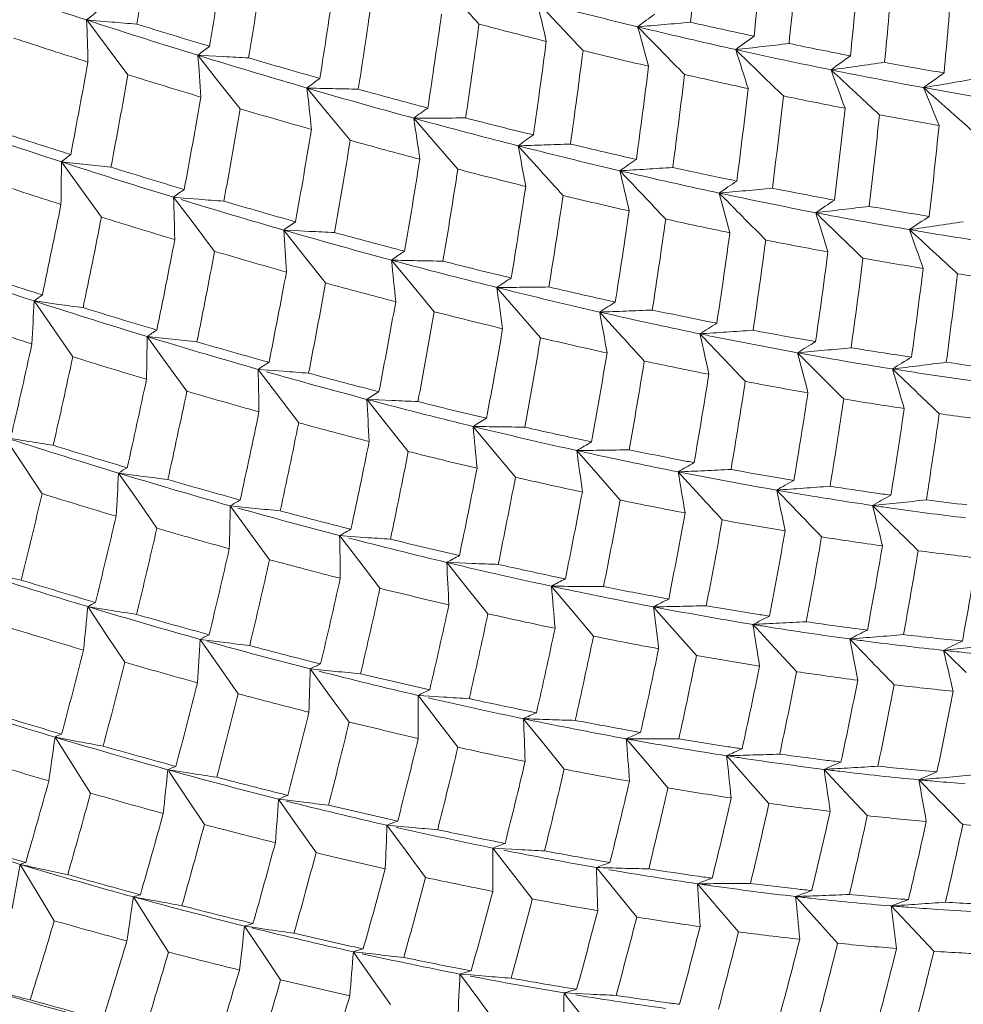
# Model space of a CAD drawing. Units: millimetres. Extents: x 2008 to 2453, y 520 to 835.
# Drawn here: x 2383 to 2390, y 686 to 694 of the extents above; entities that cross this region are included whole.
import ezdxf

# ---------------------------------------------------------------- set-up
doc = ezdxf.new("R2010")
doc.units = ezdxf.units.MM
doc.header["$LTSCALE"] = 65.395
doc.layers.add('HY-M40_DXF_CONTINUOUS_LINE', color=7, linetype='CONTINUOUS')

msp = doc.modelspace()

# ---------------------------------------------------------------- linework, layer by layer
at = {"layer": 'HY-M40_DXF_CONTINUOUS_LINE', "color": 7, "linetype": 'Continuous', "lineweight": 5}
for p, q in [((2383.6983, 693.5432), (2383.5362, 693.7584)), ((2383.5362, 693.7584), (2383.6114, 693.7521)), ((2383.5907, 693.7407), (2383.5362, 693.7584)), ((2383.6114, 693.7521), (2383.7334, 693.7421)), ((2387.894, 693.6883), (2387.8779, 693.7048)), ((2387.9839, 693.6793), (2387.8779, 693.7048)), ((2383.8613, 693.3274), (2383.6983, 693.5432)), ((2384.5789, 693.2698), (2384.413, 693.4804)), ((2384.413, 693.4804), (2384.5001, 693.4757)), ((2384.4768, 693.4608), (2384.413, 693.4804)), ((2384.5001, 693.4757), (2384.6127, 693.4698)), ((2388.0752, 693.5035), (2388.062, 693.517)), ((2388.8541, 693.3268), (2388.8377, 693.3427)), ((2384.7458, 693.0588), (2384.5789, 693.2698)), ((2385.4421, 693.0166), (2385.2725, 693.2224)), ((2385.3459, 693.2011), (2385.2725, 693.2224)), ((2385.392, 693.1877), (2385.3459, 693.2011)), ((2389.6116, 693.1703), (2389.5918, 693.1886)), ((2385.6126, 692.8104), (2385.4421, 693.0166)), ((2390.347, 693.0339), (2390.3236, 693.0547)), ((2386.2869, 692.7839), (2386.1139, 692.9846)), ((2386.197, 692.9619), (2386.1139, 692.9846)), ((2386.461, 692.5827), (2386.2869, 692.7839)), ((2386.9477, 692.7545), (2386.9362, 692.7673)), ((2387.0294, 692.7436), (2386.9362, 692.7673)), ((2387.1126, 692.5717), (2386.9477, 692.7545)), ((2383.4944, 692.4237), (2383.3373, 692.6412)), ((2383.3373, 692.6412), (2383.4035, 692.6338)), ((2383.3873, 692.625), (2383.3373, 692.6412)), ((2383.4035, 692.6338), (2383.5325, 692.6197)), ((2387.7649, 692.684), (2387.8681, 692.6605)), ((2387.7548, 692.5535), (2387.7387, 692.5707)), ((2387.8423, 692.5465), (2387.7387, 692.5707)), ((2383.6523, 692.2056), (2383.4944, 692.4237)), ((2388.5418, 692.3735), (2388.5206, 692.3949)), ((2384.3825, 692.1489), (2384.2216, 692.3617)), ((2384.2216, 692.3617), (2384.2997, 692.3554)), ((2384.2997, 692.3554), (2384.4195, 692.346)), ((2389.3079, 692.2144), (2389.2812, 692.2402)), ((2388.7184, 692.1948), (2388.7033, 692.2101)), ((2384.5443, 691.9356), (2384.3825, 692.1489)), ((2385.2534, 691.8954), (2385.0888, 692.1034)), ((2385.0888, 692.1034), (2385.1788, 692.0988)), ((2385.1583, 692.0834), (2385.0888, 692.1034)), ((2385.1788, 692.0988), (2385.2893, 692.0934)), ((2389.4851, 692.0433), (2389.4667, 692.061)), ((2390.2298, 691.9131), (2390.2079, 691.9333)), ((2385.419, 691.6869), (2385.2534, 691.8954)), ((2386.1061, 691.6635), (2385.9379, 691.8664)), ((2386.0175, 691.8451), (2385.9379, 691.8664)), ((2386.2754, 691.4599), (2386.1061, 691.6635)), ((2386.78, 691.6375), (2386.7683, 691.651)), ((2386.8583, 691.6287), (2386.7683, 691.651)), ((2386.9399, 691.4532), (2386.78, 691.6375)), ((2383.274, 691.3252), (2383.1222, 691.5447)), ((2383.1222, 691.5447), (2383.1798, 691.5367)), ((2383.1676, 691.53), (2383.1222, 691.5447)), ((2383.1798, 691.5367), (2383.3152, 691.5181)), ((2387.6018, 691.5586), (2387.702, 691.5365)), ((2387.5952, 691.4395), (2387.579, 691.4574)), ((2387.6796, 691.4346), (2387.579, 691.4574)), ((2387.1127, 691.2548), (2386.9399, 691.4532)), ((2387.7539, 691.2649), (2387.5952, 691.4395)), ((2383.4267, 691.105), (2383.274, 691.3252)), ((2384.1688, 691.0493), (2384.0131, 691.2642)), ((2384.0131, 691.2642), (2384.0825, 691.2567)), ((2384.0684, 691.2473), (2384.0131, 691.2642)), ((2384.0825, 691.2567), (2384.2091, 691.2433)), ((2388.3905, 691.2634), (2388.3693, 691.2857)), ((2388.5473, 691.0987), (2388.3905, 691.2634)), ((2389.165, 691.1094), (2389.1384, 691.1362)), ((2389.3193, 690.9548), (2389.165, 691.1094)), ((2384.3255, 690.8338), (2384.1688, 691.0493)), ((2385.0466, 690.7957), (2384.887, 691.0058)), ((2384.887, 691.0058), (2384.9684, 690.9995)), ((2384.9684, 690.9995), (2385.0858, 690.9907)), ((2389.918, 690.9778), (2389.8854, 691.009)), ((2389.3365, 690.9376), (2389.3193, 690.9548)), ((2390.0692, 690.8333), (2389.918, 690.9778)), ((2385.2071, 690.585), (2385.0466, 690.7957)), ((2385.7513, 690.7596), (2385.7432, 690.7698)), ((2385.7432, 690.7698), (2385.8366, 690.7655)), ((2385.819, 690.7498), (2385.7432, 690.7698)), ((2385.9064, 690.5648), (2385.7513, 690.7596)), ((2385.8366, 690.7655), (2385.9447, 690.7606)), ((2390.0897, 690.8137), (2390.0692, 690.8333)), ((2386.0706, 690.3591), (2385.9064, 690.5648)), ((2386.5928, 690.542), (2386.5807, 690.5565)), ((2386.6672, 690.5355), (2386.5807, 690.5565)), ((2386.7474, 690.3566), (2386.5928, 690.542)), ((2383.0375, 690.2488), (2382.891, 690.4702)), ((2382.9404, 690.4619), (2383.0817, 690.4385)), ((2387.4184, 690.4552), (2387.5153, 690.4344)), ((2386.9152, 690.1561), (2386.7474, 690.3566)), ((2387.4154, 690.3471), (2387.3988, 690.3661)), ((2387.4962, 690.3446), (2387.3988, 690.3661)), ((2387.5688, 690.1715), (2387.4154, 690.3471)), ((2383.1849, 690.0266), (2383.0375, 690.2488)), ((2383.9381, 689.972), (2383.7876, 690.1888)), ((2383.7876, 690.1888), (2383.8488, 690.1805)), ((2383.8384, 690.1733), (2383.7876, 690.1888)), ((2383.8488, 690.1805), (2383.9815, 690.1629)), ((2387.7401, 689.9762), (2387.5688, 690.1715)), ((2388.2181, 690.1752), (2388.1967, 690.1987)), ((2388.3699, 690.0096), (2388.2181, 690.1752)), ((2389.0002, 690.0266), (2388.9735, 690.0545)), ((2389.1497, 689.871), (2389.0002, 690.0266)), ((2384.0895, 689.7545), (2383.9381, 689.972)), ((2384.8218, 689.7186), (2384.6675, 689.9306)), ((2384.6675, 689.9306), (2384.7406, 689.9231)), ((2384.7406, 689.9231), (2384.8645, 689.9105)), ((2389.761, 689.9013), (2389.7284, 689.9337)), ((2389.9076, 689.7559), (2389.761, 689.9013)), ((2389.927, 689.7367), (2389.9076, 689.7559)), ((2384.9771, 689.5059), (2384.8218, 689.7186)), ((2385.5385, 689.6844), (2385.5298, 689.6959)), ((2385.5298, 689.6959), (2385.6149, 689.6898)), ((2385.6878, 689.4889), (2385.5385, 689.6844)), ((2385.6149, 689.6898), (2385.7298, 689.6817)), ((2385.8469, 689.2812), (2385.6878, 689.4889)), ((2386.3864, 689.4691), (2386.3737, 689.4849)), ((2386.3737, 689.4849), (2386.4709, 689.4809)), ((2386.4564, 689.4653), (2386.3737, 689.4849)), ((2386.5353, 689.2831), (2386.3864, 689.4691)), ((2386.4709, 689.4809), (2386.5765, 689.4767)), ((2387.2149, 689.3749), (2387.3081, 689.3554)), ((2387.2154, 689.2776), (2387.1984, 689.2978)), ((2387.2922, 689.2778), (2387.1984, 689.2978)), ((2386.6981, 689.0805), (2386.5353, 689.2831)), ((2387.3634, 689.1013), (2387.2154, 689.2776)), ((2383.6905, 688.9181), (2383.5454, 689.1366)), ((2383.5454, 689.1366), (2383.5987, 689.1279)), ((2383.5916, 689.1226), (2383.5454, 689.1366)), ((2388.0248, 689.1101), (2388.003, 689.1349)), ((2383.5987, 689.1279), (2383.7372, 689.1057)), ((2387.5297, 688.904), (2387.3634, 689.1013)), ((2388.1713, 688.9438), (2388.0248, 689.1101)), ((2388.8138, 688.9669), (2388.7868, 688.9962)), ((2383.8365, 688.6988), (2383.6905, 688.9181)), ((2388.3409, 688.7519), (2388.1713, 688.9438)), ((2388.9582, 688.8107), (2388.8138, 688.9669)), ((2384.5794, 688.6652), (2384.4304, 688.8789)), ((2384.4304, 688.8789), (2384.4955, 688.8704)), ((2384.4955, 688.8704), (2384.6255, 688.8538)), ((2389.5817, 688.8481), (2389.5489, 688.8819)), ((2389.7233, 688.7021), (2389.5817, 688.8481)), ((2389.1311, 688.6243), (2388.9582, 688.8107)), ((2390.3276, 688.7538), (2390.2886, 688.7922)), ((2390.4659, 688.6182), (2390.3276, 688.7538)), ((2384.7293, 688.4506), (2384.5794, 688.6652)), ((2385.3075, 688.6327), (2385.298, 688.6456)), ((2385.298, 688.6456), (2385.3751, 688.6381)), ((2385.4508, 688.4369), (2385.3075, 688.6327)), ((2385.3751, 688.6381), (2385.4964, 688.6265)), ((2385.6046, 688.2273), (2385.4508, 688.4369)), ((2386.1608, 688.4199), (2386.1475, 688.4372)), ((2386.1475, 688.4372), (2386.2366, 688.4313)), ((2386.2366, 688.4313), (2386.3488, 688.4241)), ((2386.3039, 688.2336), (2386.1608, 688.4199)), ((2386.9914, 688.3187), (2387.0807, 688.3006)), ((2386.4614, 688.0291), (2386.3039, 688.2336)), ((2386.9954, 688.2319), (2386.9779, 688.2537)), ((2387.0677, 688.2351), (2386.9779, 688.2537)), ((2387.1378, 688.0554), (2386.9954, 688.2319)), ((2387.8009, 688.1638), (2387.9016, 688.146)), ((2383.4263, 687.8887), (2383.2868, 688.1087)), ((2383.2868, 688.1087), (2383.3326, 688.0999)), ((2383.3282, 688.0962), (2383.2868, 688.1087)), ((2383.3326, 688.0999), (2383.4763, 688.0728)), ((2387.2989, 687.8561), (2387.1378, 688.0554)), ((2387.8107, 688.069), (2387.7885, 688.0954)), ((2387.9517, 687.9024), (2387.8107, 688.069)), ((2383.5668, 687.6677), (2383.4263, 687.8887)), ((2388.1163, 687.7085), (2387.9517, 687.9024)), ((2388.6058, 687.9314), (2388.5784, 687.9623)), ((2388.7449, 687.7749), (2388.6058, 687.9314)), ((2384.176, 687.8516), (2384.2335, 687.8426)), ((2384.228, 687.8372), (2384.176, 687.8516)), ((2384.3195, 687.6364), (2384.183, 687.841)), ((2384.2335, 687.8426), (2384.3691, 687.8216)), ((2389.38, 687.8192), (2389.347, 687.8546)), ((2389.5165, 687.6729), (2389.38, 687.8192)), ((2388.9128, 687.5865), (2388.7449, 687.7749)), ((2390.1325, 687.7325), (2390.0933, 687.7725)), ((2390.2657, 687.5966), (2390.1325, 687.7325)), ((2389.6876, 687.4902), (2389.5165, 687.6729)), ((2384.4639, 687.4202), (2384.3195, 687.6364)), ((2385.0584, 687.6053), (2385.0481, 687.6201)), ((2385.0481, 687.6201), (2385.1175, 687.6116)), ((2385.1954, 687.4098), (2385.0584, 687.6053)), ((2385.1175, 687.6116), (2385.2447, 687.5961)), ((2385.3437, 687.1985), (2385.1954, 687.4098)), ((2385.9163, 687.3953), (2385.9022, 687.4144)), ((2385.9022, 687.4144), (2385.9836, 687.407)), ((2386.0532, 687.2092), (2385.9163, 687.3953)), ((2385.9836, 687.407), (2386.1021, 687.3965)), ((2386.7483, 687.2878), (2386.8333, 687.2711)), ((2386.2054, 687.003), (2386.0532, 687.2092)), ((2386.7558, 687.2111), (2386.7376, 687.2347)), ((2386.7376, 687.2347), (2386.8309, 687.2292)), ((2386.8921, 687.0347), (2386.7558, 687.2111)), ((2386.8309, 687.2292), (2386.9406, 687.223)), ((2387.5631, 687.1372), (2387.6597, 687.1208)), ((2383.1459, 686.8847), (2383.0119, 687.106)), ((2383.0119, 687.106), (2383.0508, 687.0975)), ((2383.0485, 687.0951), (2383.0119, 687.106)), ((2387.048, 686.8337), (2386.8921, 687.0347)), ((2387.5761, 687.053), (2387.5533, 687.0811)), ((2387.7113, 686.8865), (2387.5761, 687.053)), ((2383.2806, 686.6623), (2383.1459, 686.8847)), ((2387.8707, 686.6908), (2387.7113, 686.8865)), ((2388.3766, 686.9211), (2388.3487, 686.9538)), ((2388.51, 686.7647), (2388.3766, 686.9211)), ((2383.9126, 686.8371), (2383.9044, 686.85)), ((2383.9044, 686.85), (2383.9548, 686.8407)), ((2383.9517, 686.837), (2383.9044, 686.85)), ((2384.0424, 686.6333), (2383.9126, 686.8371)), ((2383.9548, 686.8407), (2384.0955, 686.8151)), ((2389.1563, 686.8156), (2389.1229, 686.8529)), ((2389.2873, 686.6694), (2389.1563, 686.8156)), ((2388.6728, 686.5745), (2388.51, 686.7647)), ((2389.9144, 686.7367), (2389.875, 686.7785)), ((2390.0426, 686.6008), (2389.9144, 686.7367)), ((2389.4534, 686.4848), (2389.2873, 686.6694)), ((2384.1812, 686.4156), (2384.0424, 686.6333)), ((2384.7915, 686.6035), (2384.7801, 686.6204)), ((2384.7801, 686.6204), (2384.8422, 686.6111)), ((2384.9219, 686.4087), (2384.7915, 686.6035)), ((2384.8422, 686.6111), (2384.9749, 686.5915)), ((2390.2118, 686.4219), (2390.0426, 686.6008)), ((2385.6531, 686.3964), (2385.6381, 686.4177)), ((2385.6381, 686.4177), (2385.7121, 686.4091)), ((2385.0647, 686.1958), (2384.9219, 686.4087)), ((2385.7837, 686.211), (2385.6531, 686.3964)), ((2385.7121, 686.4091), (2385.8365, 686.3949)), ((2386.4857, 686.2831), (2386.5662, 686.2677)), ((2385.9304, 686.0031), (2385.7837, 686.211)), ((2386.4966, 686.2162), (2386.4776, 686.2419)), ((2386.4776, 686.2419), (2386.5635, 686.2347)), ((2386.6268, 686.0404), (2386.4966, 686.2162)), ((2386.5635, 686.2347), (2386.6795, 686.2253)), ((2387.3051, 686.137), (2387.3972, 686.1221)), ((2386.7772, 685.8377), (2386.6268, 686.0404)), ((2387.3212, 686.063), (2387.2978, 686.0931)), ((2387.2978, 686.0931), (2387.3955, 686.0882)), ((2387.4505, 685.897), (2387.3212, 686.063)), ((2387.3955, 686.0882), (2387.503, 686.083))]:
    msp.add_line(p, q, dxfattribs=at)
for centre, radius, start, end in [((2329.405, 700.3698), 59.2622, 353.577427, 354.303807), ((2316.8208, 705.2032), 68.0843, 350.295367, 350.929107), ((2331.7219, 699.8306), 57.409, 353.800259, 354.54664), ((2319.4707, 704.4224), 65.9358, 350.510021, 351.163691), ((2332.164, 699.5061), 57.2152, 354.04769, 354.79468), ((2320.1055, 704.0353), 65.5657, 350.717718, 351.374691), ((2334.4027, 699.0128), 55.4296, 354.26724, 355.03416), ((2334.8316, 698.6981), 55.2451, 354.52282, 355.28997), ((2403.7216, 755.8129), 65.2549, 251.196408, 251.981), ((2322.6754, 703.3096), 63.4923, 350.92752, 351.604707), ((2337.0409, 698.2449), 53.4771, 354.73896, 355.5266), ((2323.2395, 702.9451), 63.1912, 351.140726, 351.820463), ((2483.4982, 781.0943), 130.4497, 221.929977, 222.047409), ((2350.5915, 685.1702), 37.5235, 12.96598, 13.45971), ((2474.6455, 775.7848), 119.8807, 223.087909, 223.206365), ((2398.8982, 739.2305), 46.8405, 255.51281, 256.3922), ((2384.5878, 692.5486), 1.603, 127.25734, 130.99919), ((2325.7986, 702.263), 61.1219, 351.344736, 352.045671), ((2390.6881, 690.0557), 4.6058, 125.49957, 127.59998), ((2339.8766, 692.2187), 43.6867, 1.58433, 2.01984), ((2402.356, 751.5909), 60.8176, 252.028114, 252.840719), ((2389.6195, 765.8919), 72.3896, 265.336051, 265.4928), ((2402.0129, 751.933), 60.9507, 252.742397, 253.305898), ((2326.248, 701.9248), 60.9335, 351.565283, 352.26738), ((2399.6205, 743.0644), 51.0204, 255.24628, 255.86183), ((2475.5731, 776.6561), 121.1534, 223.206382, 223.332094), ((2381.6503, 768.6294), 75.183, 274.75138, 274.910965), ((2381.6531, 768.5971), 75.1506, 274.910966, 275.070724), ((2397.7571, 735.5713), 42.8874, 257.2545, 257.93829), ((2353.0264, 683.8891), 36.2073, 15.21903, 15.72955), ((2467.9197, 771.9804), 111.9543, 224.372662, 224.495446), ((2397.9365, 735.2133), 42.7099, 256.52468, 257.44268), ((2391.8698, 689.2718), 5.3342, 125.19799, 127.1203), ((2403.1583, 755.1058), 64.7221, 251.815639, 252.361296), ((2385.6766, 691.9482), 1.9861, 126.18367, 129.51288), ((2328.7466, 701.2936), 58.9175, 351.762766, 352.486432), ((2380.4799, 767.3746), 74.3001, 276.476551, 276.639629), ((2396.9434, 731.6969), 38.9284, 258.33244, 259.05943), ((2342.6224, 690.4043), 41.9036, 3.75849, 4.20981), ((2329.1622, 700.9672), 58.7595, 351.992015, 352.716263), ((2398.5946, 738.9376), 46.7679, 256.21094, 256.86145), ((2468.8445, 772.8892), 113.2509, 224.505056, 224.629181), ((2380.4736, 767.4297), 74.3556, 276.313692, 276.47655), ((2355.396, 682.7223), 34.9654, 17.46857, 17.99651), ((2397.1276, 731.5486), 38.9569, 257.43197, 258.5617), ((2462.0905, 768.6648), 105.0684, 225.655437, 225.797922), ((2393.0763, 688.4398), 6.145, 124.95997, 126.72151), ((2319.0184, 705.0987), 65.5754, 349.099513, 349.746977), ((2401.0583, 747.3614), 56.3935, 252.90048, 253.74444), ((2388.387, 765.9988), 72.6272, 267.021154, 267.179063), ((2400.761, 747.7155), 56.5513, 253.61945, 254.21077), ((2379.3852, 765.8765), 73.1997, 278.032032, 278.199043), ((2396.2305, 727.933), 35.0976, 259.48335, 260.2599), ((2319.6669, 704.7074), 65.1953, 349.29641, 349.947426), ((2401.8514, 750.9572), 60.3724, 252.663386, 253.23379), ((2331.5263, 700.3939), 56.8701, 352.18452, 352.92971), ((2331.9736, 700.0712), 56.6762, 352.42165, 353.16764), ((2397.6772, 734.9482), 42.6744, 257.23394, 257.92327), ((2463.0394, 769.6406), 106.4295, 225.810261, 225.939311), ((2379.3742, 765.955), 73.279, 277.865293, 278.032031), ((2357.6994, 681.6665), 33.7923, 19.70909, 20.25511), ((2396.3751, 727.7953), 35.1289, 258.55069, 259.76152), ((2457.0741, 765.8446), 99.1602, 226.964451, 227.114355), ((2394.3124, 687.5523), 7.0478, 124.77453, 126.39), ((2386.7757, 691.3198), 2.4248, 125.33344, 128.31214), ((2378.3685, 764.2087), 71.951, 279.409018, 279.580317), ((2378.3857, 764.1065), 71.8473, 279.580319, 279.751949), ((2345.3224, 688.7301), 40.2018, 5.94786, 6.41576), ((2387.1413, 765.8164), 72.6181, 268.52538, 268.684842), ((2399.8147, 743.0608), 51.9167, 253.87074, 254.69835), ((2387.142, 765.8457), 72.6473, 268.684843, 268.844367), ((2399.581, 743.4948), 52.1687, 254.54247, 255.16557), ((2334.2532, 699.546), 54.8618, 352.60997, 353.37683), ((2458.0104, 766.853), 100.5363, 227.129796, 227.263039), ((2359.9365, 680.7191), 32.6822, 21.93467, 22.49949), ((2395.7322, 724.197), 31.4736, 259.74892, 261.05269), ((2452.6949, 763.4174), 94.0272, 228.288475, 228.445381), ((2322.3074, 703.9388), 63.0582, 349.47757, 350.149731), ((2334.6872, 699.2334), 54.6774, 352.85523, 353.6225), ((2396.8722, 731.1201), 38.7625, 258.32196, 259.05435), ((2322.8808, 703.5725), 62.752, 349.679997, 350.354929), ((2400.6332, 746.8719), 56.1094, 253.55171, 254.14926), ((2387.8869, 690.6596), 2.9239, 124.65085, 127.3284), ((2336.9337, 698.7487), 52.8849, 353.03913, 353.82787), ((2337.3166, 698.4501), 52.7477, 353.29371, 354.08187), ((2396.1783, 727.4585), 35.0357, 259.48263, 260.26304), ((2453.6221, 764.4636), 95.425, 228.464276, 228.60094), ((2385.9015, 765.417), 72.4327, 270.167968, 270.329499), ((2347.9698, 687.193), 38.5813, 8.14826, 8.63359), ((2398.7568, 739.1604), 47.8753, 254.79077, 255.70556), ((2385.9015, 765.4276), 72.4433, 270.3295, 270.49113), ((2398.528, 739.4706), 48.009, 255.51838, 256.17541), ((2402.286, 750.9774), 61.3365, 251.158639, 252.005194), ((2401.9516, 751.3223), 61.4863, 251.872791, 252.449466), ((2325.5036, 702.8482), 60.6267, 349.854669, 350.551776), ((2389.01, 689.9668), 3.4848, 124.10114, 126.52032), ((2339.5723, 698.0014), 50.934, 353.47198, 354.28285), ((2325.9568, 702.5122), 60.4396, 350.064513, 350.762946), ((2399.506, 742.8566), 51.9389, 254.4848, 255.11228), ((2384.6826, 764.7728), 72.0408, 271.956677, 272.120878), ((2397.6619, 735.9073), 44.342, 256.55074, 257.10305), ((2384.1618, 691.6548), 1.2856, 125.75206, 129.88986), ((2384.6823, 764.7827), 72.0507, 271.792617, 271.956676), ((2350.5461, 685.7864), 37.0536, 10.35599, 10.85947), ((2397.7837, 735.3024), 43.8966, 255.81861, 256.77156), ((2339.556, 692.9285), 43.7822, 359.18522, 359.62402), ((2400.9887, 746.9598), 57.1147, 252.05068, 252.92825), ((2390.9746, 761.1137), 68.8971, 263.798903, 263.962341), ((2328.5108, 701.8409), 58.377, 350.231849, 350.952843), ((2390.1498, 689.2346), 4.1162, 123.66368, 125.85635), ((2400.6976, 747.3173), 57.2895, 252.76993, 253.37337), ((2328.929, 701.5176), 58.2217, 350.450503, 351.172229), ((2398.4682, 738.9029), 47.8512, 255.4676, 256.12849), ((2483.4442, 779.6434), 129.8509, 222.10963, 222.226342), ((2383.5007, 763.8831), 71.4383, 273.400996, 273.568136), ((2353.0561, 684.5067), 35.6078, 12.56669, 13.08913), ((2474.6658, 774.4485), 119.4165, 223.297965, 223.412207), ((2396.9073, 731.529), 40.0227, 256.90899, 257.90412), ((2383.5027, 763.8517), 71.4068, 273.568137, 273.735463), ((2396.8287, 732.1888), 40.5312, 257.64283, 258.20762), ((2401.8054, 750.3937), 60.9541, 251.776591, 252.359601), ((2391.3098, 688.4567), 4.8258, 123.31579, 125.30772), ((2396.5809, 731.0087), 39.3253, 258.20961, 258.37878), ((2385.2309, 691.0744), 1.6359, 124.46782, 128.0972), ((2331.3384, 700.9087), 56.2972, 350.61205, 351.35568), ((2382.3738, 762.7157), 70.5889, 274.995651, 275.166472), ((2355.4975, 683.35), 34.2394, 14.77513, 15.31737), ((2396.5623, 729.9296), 38.3864, 257.90735, 258.08152), ((2382.3786, 762.662), 70.535, 275.166473, 275.337532), ((2396.09, 728.5573), 36.8253, 258.80433, 259.38169), ((2342.3884, 691.073), 41.853, 1.30841, 1.76449), ((2399.7634, 742.943), 52.9152, 252.9872, 253.89942), ((2389.8089, 761.1879), 69.0526, 265.523634, 265.68852), ((2399.5085, 743.2911), 53.0914, 253.71138, 254.34528), ((2331.79, 700.5878), 56.1044, 350.83861, 351.58322), ((2397.5333, 735.0622), 43.8983, 256.50629, 257.20412), ((2475.6713, 775.3998), 120.8007, 223.412231, 223.536899), ((2468.0878, 770.8472), 111.7394, 224.611214, 224.728974), ((2396.1333, 727.8638), 36.2766, 258.07077, 259.11238), ((2392.4944, 687.6261), 5.6227, 123.04026, 124.8528), ((2395.8742, 727.4133), 35.6611, 259.38369, 259.58702), ((2321.9552, 704.5233), 62.5827, 348.075698, 348.742409), ((2334.108, 700.0296), 54.2628, 350.99514, 351.76156), ((2381.3182, 761.2804), 69.4979, 276.579411, 276.754587), ((2357.8693, 682.3128), 32.9434, 16.97554, 17.53849), ((2395.8325, 726.3111), 34.6951, 259.11583, 259.32595), ((2381.3272, 761.2038), 69.4208, 276.754589, 276.93006), ((2395.3958, 724.7163), 32.9219, 260.04315, 260.8773), ((2322.5378, 704.1552), 62.2717, 348.266971, 348.93668), ((2400.5827, 746.5098), 56.8822, 252.68413, 253.29323), ((2386.3094, 690.4644), 2.0436, 123.46983, 126.67668), ((2334.5461, 699.7191), 54.0798, 351.22981, 351.99683), ((2396.7059, 731.3585), 40.1033, 257.607, 258.34559), ((2469.0955, 771.8457), 113.158, 224.739959, 224.861262), ((2462.4365, 767.7834), 105.1593, 225.940248, 226.060537), ((2395.4657, 724.3294), 32.6797, 259.31434, 260.40698), ((2393.7087, 686.7342), 6.5171, 122.82401, 124.47524), ((2380.3636, 759.4884), 68.0701, 278.335717, 278.516355), ((2345.1729, 689.3673), 40.0096, 3.44699, 3.92135), ((2398.6673, 739.1168), 48.935, 253.97477, 254.92236), ((2388.6284, 761.0174), 69.0049, 267.22641, 267.393231), ((2398.4402, 739.4337), 49.0888, 254.70364, 255.36997), ((2336.8268, 699.2019), 52.2652, 351.38097, 352.17043), ((2380.3495, 759.5851), 68.1678, 278.155428, 278.335715), ((2360.1692, 681.3914), 31.7154, 19.1617, 19.74636), ((2394.9614, 721.3008), 29.6094, 260.39263, 261.79425), ((2457.4602, 765.089), 99.3712, 227.260018, 227.407569), ((2325.2248, 703.3868), 60.089, 348.411476, 349.10437), ((2337.2124, 698.9069), 52.1311, 351.62498, 352.41401), ((2395.9856, 727.7976), 36.4703, 258.77669, 259.5605), ((2463.415, 768.7991), 106.5697, 226.074386, 226.200047), ((2325.6813, 703.0529), 59.9036, 348.610271, 349.304657), ((2399.4445, 742.6755), 52.8825, 253.63479, 254.27256), ((2387.3973, 689.8235), 2.5107, 122.68544, 125.53993), ((2339.5002, 698.4248), 50.298, 351.76938, 352.58217), ((2347.8883, 687.8059), 38.2657, 5.59782, 6.09135), ((2387.4505, 760.6158), 68.766, 268.739626, 268.908734), ((2397.677, 735.4071), 45.0954, 255.01594, 256.00112), ((2387.4507, 760.6257), 68.7759, 268.908735, 269.07795), ((2397.496, 735.7664), 45.3018, 255.74884, 256.44941), ((2339.8013, 698.1477), 50.2446, 352.02492, 352.8356), ((2395.3716, 724.3873), 33.0051, 260.02349, 260.85768), ((2458.4982, 766.2183), 100.9051, 227.424557, 227.553817), ((2400.9737, 746.5822), 57.8602, 251.120266, 252.029404), ((2400.6865, 746.9394), 58.0473, 251.840431, 252.454597), ((2328.2902, 702.34), 57.7941, 348.746689, 349.464657), ((2342.0429, 697.7085), 48.4461, 352.16165, 352.99653), ((2388.4983, 689.1455), 3.0448, 122.07072, 124.62444), ((2342.3156, 697.4397), 48.4164, 352.4305, 353.26232), ((2394.8644, 721.1456), 29.7239, 261.35702, 262.24723), ((2328.7103, 702.0199), 57.6424, 348.954429, 349.67328), ((2398.3896, 738.8831), 48.9461, 254.63319, 255.30285), ((2386.2908, 759.9919), 68.3426, 270.400326, 270.572334), ((2350.5385, 686.3845), 36.6105, 7.75708, 8.27077), ((2396.7772, 731.7588), 41.3378, 256.11646, 257.14325), ((2386.2909, 759.9822), 68.3328, 270.572335, 270.744496), ((2396.6877, 732.3665), 41.8071, 256.8531, 257.44775), ((2339.311, 693.6441), 43.8614, 356.81397, 357.25655), ((2383.7442, 690.7631), 0.9989, 123.86661, 128.51113), ((2331.1637, 701.3743), 55.6833, 349.08432, 349.82604), ((2389.6154, 688.4246), 3.653, 121.58632, 123.87984), ((2399.7361, 742.7429), 53.8264, 252.07257, 253.01592), ((2392.144, 756.3456), 65.4259, 262.244622, 262.415403), ((2399.4841, 743.0952), 54.0195, 252.79817, 253.44151), ((2331.6186, 701.0552), 55.4926, 349.30001, 350.0429), ((2397.4322, 735.1822), 45.1233, 255.68508, 256.38986), ((2385.1641, 759.1118), 67.6975, 272.044277, 272.219781), ((2353.1202, 685.0989), 35.0405, 9.91993, 10.45482), ((2385.1653, 759.0813), 67.6669, 272.219783, 272.395489), ((2395.9198, 728.8354), 38.1935, 258.02234, 258.63078), ((2400.5819, 746.1597), 57.6656, 251.737989, 252.357321), ((2395.9745, 728.1955), 37.6851, 257.2845, 258.35721), ((2395.6942, 727.7204), 37.0559, 258.63296, 258.80798), ((2384.7932, 690.2046), 1.3158, 122.36423, 126.36411), ((2333.973, 700.463), 53.6252, 349.42409, 350.18976), ((2390.7521, 687.6541), 4.3436, 121.20384, 123.26981), ((2384.0904, 757.9196), 66.7711, 273.853965, 274.033889), ((2395.2477, 725.3955), 34.6884, 259.26696, 259.88919), ((2342.2223, 691.7423), 41.7935, 358.88309, 359.34446), ((2398.6232, 739.0745), 49.9928, 253.0739, 254.05209), ((2391.0426, 756.388), 65.5021, 264.011713, 264.184278), ((2334.414, 700.1545), 53.4449, 349.64791, 350.41436), ((2396.5776, 731.5963), 41.4369, 256.79611, 257.53949), ((2483.6428, 778.5583), 129.672, 222.313463, 222.428942), ((2384.0869, 757.9719), 66.8235, 273.674296, 273.853963), ((2355.631, 683.9449), 33.5512, 12.08094, 12.63815), ((2395.6616, 726.688), 36.1456, 258.36073, 258.54119), ((2395.2738, 724.7397), 34.159, 258.52953, 259.65275), ((2391.9128, 686.8257), 5.1262, 120.90252, 122.76774), ((2395.0542, 724.3179), 33.5937, 259.89139, 260.10279), ((2324.9654, 703.8772), 59.5039, 347.016952, 347.705262), ((2398.3963, 739.3951), 50.1627, 253.80467, 254.47897), ((2383.0751, 756.5764), 65.7205, 275.293523, 275.478101), ((2383.082, 756.5048), 65.6486, 275.478103, 275.662992), ((2394.6915, 722.1668), 31.4122, 260.59794, 261.23142), ((2325.4252, 703.5455), 59.3207, 347.204314, 347.894287), ((2399.429, 742.4956), 53.8244, 252.7042, 253.35097), ((2336.7264, 699.6041), 51.61, 349.76574, 350.55562), ((2337.1135, 699.3127), 51.4804, 349.99892, 350.78852), ((2395.8259, 728.1321), 37.8921, 257.97263, 258.75863), ((2476.0234, 774.5287), 120.8828, 223.643809, 223.766829), ((2358.0673, 682.9183), 32.1395, 14.23411, 14.81484), ((2395.0096, 723.3047), 32.6999, 259.6565, 259.875), ((2394.6985, 721.526), 30.8942, 259.86306, 261.03725), ((2393.0987, 685.938), 6.0034, 120.67123, 122.36055), ((2394.5414, 721.2006), 30.4343, 261.23342, 261.48741), ((2385.8493, 689.6171), 1.6895, 121.23439, 124.71836), ((2345.0692, 689.9983), 39.8306, 0.96814, 1.44935), ((2389.9275, 756.2274), 65.4161, 265.755462, 265.930264), ((2382.1394, 754.9801), 64.4384, 276.904147, 277.094339), ((2360.4136, 682.0101), 30.8151, 16.3742, 16.97953), ((2394.4848, 720.1834), 29.5348, 261.04102, 261.3044), ((2382.1507, 754.8886), 64.3462, 277.094341, 277.284906), ((2394.2513, 719.1797), 28.3927, 262.02088, 262.66141), ((2328.0888, 702.7896), 57.1633, 347.30893, 348.02354), ((2397.6116, 735.5053), 46.2831, 254.12638, 255.14155), ((2397.4279, 735.8616), 46.4989, 254.86186, 255.56875), ((2339.4303, 698.7964), 49.6303, 350.10895, 350.92336), ((2469.5954, 771.2026), 113.5076, 225.002202, 225.119972), ((2394.2317, 718.4877), 27.8202, 261.29166, 262.51939), ((2339.7307, 698.5257), 49.584, 350.35377, 351.16613), ((2395.1773, 724.7975), 34.495, 259.22206, 260.05528), ((2328.5104, 702.4727), 57.0157, 347.5054, 348.22105), ((2398.3534, 738.856), 50.0291, 253.71622, 254.39343), ((2386.915, 688.9952), 2.1266, 120.37737, 123.43727), ((2347.855, 688.4073), 37.9618, 3.06589, 3.56812), ((2388.8114, 755.8329), 65.1354, 267.477532, 267.655115), ((2341.9971, 698.0532), 47.7736, 350.45492, 351.29257), ((2342.2692, 697.7914), 47.7511, 350.71318, 351.54784), ((2394.6329, 721.6111), 31.2623, 260.55307, 261.43852), ((2464.0583, 768.3998), 107.1958, 226.367361, 226.488879), ((2396.6845, 731.9767), 42.6347, 255.23521, 256.29133), ((2396.539, 732.355), 42.8814, 255.97424, 256.7179), ((2344.4407, 697.3677), 46.0241, 350.80681, 351.66637), ((2331.0067, 701.7893), 55.0223, 347.60281, 348.34235), ((2387.9928, 688.3335), 2.6336, 119.71867, 122.42371), ((2344.7282, 697.1084), 45.9811, 351.07815, 351.93449), ((2394.1929, 718.5926), 28.2119, 261.97511, 262.91817), ((2331.4642, 701.4721), 54.8345, 347.80731, 348.54819), ((2397.37, 735.2884), 46.3284, 254.77942, 255.49002), ((2350.5746, 686.9649), 36.1848, 5.172, 5.69647), ((2387.7096, 755.2057), 64.659, 268.999651, 269.180444), ((2395.8491, 728.5119), 39.0706, 256.40794, 257.50932), ((2387.7094, 755.1961), 64.6494, 269.180445, 269.361403), ((2395.7824, 729.1012), 39.5407, 257.15052, 257.78804), ((2398.6199, 739.0154), 51.0298, 252.09556, 253.10251), ((2393.1285, 751.6154), 61.9963, 260.673857, 260.852698), ((2398.392, 739.3369), 51.2121, 252.82872, 253.50999), ((2333.8532, 700.8451), 52.9423, 347.8982, 348.66285), ((2389.0856, 687.6255), 3.2181, 119.20811, 121.61172), ((2386.6375, 754.3105), 63.9489, 270.867056, 271.052053), ((2395.0732, 725.7393), 36.1048, 258.39718, 259.04984), ((2334.2963, 700.5389), 52.7656, 348.11087, 348.87648), ((2396.4847, 731.8162), 42.7452, 255.89901, 256.64618), ((2386.637, 754.3403), 63.9787, 270.682276, 270.867055), ((2353.2243, 685.6668), 34.4962, 7.28148, 7.82952), ((2395.1111, 725.1335), 35.6125, 257.65327, 258.80449), ((2384.3643, 689.3397), 1.0264, 119.71083, 124.18455), ((2336.6379, 699.9546), 50.9122, 348.1947, 348.98475), ((2390.1971, 686.8635), 3.8891, 118.81098, 120.95538), ((2394.8675, 724.6838), 35.0295, 259.05222, 259.23201), ((2385.611, 753.18), 63.0344, 272.540563, 272.730339), ((2394.4786, 722.571), 32.8811, 259.72529, 260.39098), ((2342.1151, 692.4079), 41.7315, 356.48462, 356.95177), ((2397.5843, 735.5809), 47.4426, 253.15783, 254.20108), ((2392.0928, 751.6515), 62.0213, 262.485203, 262.666149), ((2397.3969, 735.9323), 47.665, 253.89635, 254.60862), ((2337.0255, 699.667), 50.7882, 348.41679, 349.2067), ((2395.6984, 728.4464), 39.2848, 257.08085, 257.86821), ((2385.6089, 753.228), 63.0825, 272.351056, 272.540561), ((2355.799, 684.5084), 32.8937, 9.38869, 9.96171), ((2394.8315, 723.7325), 34.1839, 258.80831, 258.9937), ((2394.4974, 721.9795), 32.3994, 258.98179, 260.18334), ((2394.3164, 721.6202), 31.9166, 260.39321, 260.61029), ((2391.3288, 686.0447), 4.6504, 118.50752, 120.42952), ((2384.6387, 751.9179), 62.015, 274.008152, 274.203078), ((2384.6436, 751.8508), 61.9478, 274.20308, 274.398336), ((2393.9989, 719.6228), 29.894, 261.13964, 261.81491), ((2328.3326, 702.8746), 56.3368, 346.10515, 346.8173), ((2398.3556, 738.8053), 51.0833, 252.72364, 253.40745), ((2339.3682, 699.116), 48.9235, 348.49184, 349.30763), ((2484.1438, 777.8969), 129.9878, 222.541189, 222.654861), ((2358.2806, 683.4812), 31.3889, 11.48873, 12.08803), ((2394.268, 720.6659), 31.0659, 260.18719, 260.41166), ((2393.9905, 718.9839), 29.3612, 260.39891, 261.6534), ((2392.4891, 685.1547), 5.5191, 118.28672, 120.01312), ((2393.8665, 718.7097), 28.9714, 261.81707, 262.07833), ((2345.0266, 690.621), 39.6468, 358.51356, 359.00222), ((2385.3986, 688.775), 1.3675, 118.50149, 122.32147), ((2396.627, 732.1684), 43.8983, 254.27363, 255.35713), ((2391.0397, 751.4741), 61.8725, 264.272035, 264.45562), ((2339.6671, 698.8517), 48.8855, 348.72568, 349.53951), ((2395.0117, 725.1873), 35.954, 258.33168, 259.16339), ((2383.7416, 750.3855), 60.7475, 275.655855, 275.857059), ((2360.6754, 682.5806), 29.9691, 13.57592, 14.20295), ((2393.8027, 717.7176), 28.081, 261.65745, 261.9288), ((2393.5819, 716.1159), 26.4642, 261.91519, 263.22694), ((2383.7505, 750.2988), 60.6603, 275.857061, 276.058663), ((2393.6116, 716.7876), 27.0325, 262.64912, 263.33201), ((2330.8713, 702.1525), 54.3088, 346.16912, 346.90621), ((2396.4761, 732.5393), 44.1493, 255.01666, 255.76382), ((2341.9548, 698.3457), 47.0658, 348.79074, 349.63093), ((2476.6974, 774.1227), 121.5028, 223.900902, 224.021626), ((2331.3308, 701.8372), 54.1246, 346.36208, 347.1007), ((2397.3438, 735.3664), 47.4987, 253.79671, 254.51228), ((2342.2255, 698.0909), 47.0517, 349.0382, 349.87545), ((2394.4266, 722.0574), 32.7699, 259.6594, 260.53992), ((2386.4412, 688.1738), 1.7741, 117.61432, 120.91361), ((2347.8772, 688.9953), 37.6591, 0.55445, 1.06602), ((2395.756, 728.8003), 40.4194, 255.44998, 256.578), ((2389.983, 751.0725), 61.538, 266.036791, 266.223601), ((2344.4132, 697.636), 45.3217, 349.09458, 349.95779), ((2344.7005, 697.3829), 45.2856, 349.3552, 350.21526), ((2393.9443, 719.0773), 29.751, 261.07252, 262.00656), ((2470.4638, 771.0967), 114.4798, 225.29134, 225.404811), ((2395.6371, 729.1785), 40.6853, 256.19657, 256.98306), ((2346.8329, 696.9694), 43.599, 349.40292, 350.28929), ((2333.753, 701.1749), 52.2081, 346.41889, 347.18232), ((2387.4945, 687.53), 2.2534, 116.95165, 119.82686), ((2347.103, 696.7245), 43.5754, 349.67752, 350.55981), ((2393.5619, 716.2511), 26.899, 262.58042, 263.57338), ((2349.217, 696.3453), 41.8936, 349.71536, 350.6251), ((2334.1974, 700.8708), 52.036, 346.6201, 347.38466), ((2396.4255, 732.0052), 44.0142, 254.92359, 255.67382), ((2350.6612, 687.5265), 35.7662, 2.6028, 3.13879), ((2394.9778, 725.4993), 37.0279, 256.69491, 257.87203), ((2388.9373, 750.4378), 61.0068, 267.782263, 267.972954), ((2394.9275, 726.058), 37.4851, 257.44538, 258.12646), ((2397.5922, 735.6223), 48.5616, 252.11676, 253.18647), ((2393.9362, 746.9711), 58.6499, 259.08656, 259.274176), ((2397.4003, 735.9669), 48.7882, 252.85862, 253.57559), ((2336.5661, 700.2523), 50.1653, 346.66912, 347.45916), ((2388.5614, 686.8364), 2.8136, 116.45138, 118.97469), ((2353.372, 686.2102), 33.967, 4.65343, 5.21547), ((2387.9178, 749.5969), 60.3034, 269.316525, 269.511601), ((2387.9175, 749.5703), 60.2768, 269.511602, 269.706906), ((2394.2917, 722.9514), 34.314, 258.77016, 259.4657), ((2336.9534, 699.9686), 50.048, 346.87984, 347.66988), ((2395.6022, 728.7288), 40.6359, 256.10966, 256.89787), ((2394.3229, 722.4064), 33.8664, 258.01821, 259.24491), ((2394.1165, 722.0167), 33.3631, 259.4681, 259.65063), ((2342.084, 693.0645), 41.647, 354.11449, 354.58809), ((2383.947, 688.4772), 0.7721, 116.25331, 121.34055), ((2339.3191, 699.3828), 48.1706, 346.91918, 347.73621), ((2389.6436, 686.089), 3.4596, 116.07795, 118.30796), ((2386.9383, 748.5551), 59.4297, 271.026554, 271.226875), ((2355.9887, 685.0386), 32.2753, 6.70188, 7.29147), ((2394.0767, 721.122), 32.5586, 259.24881, 259.43708), ((2386.9392, 748.5107), 59.3853, 271.226876, 271.427483), ((2393.7695, 720.045), 31.3611, 260.17601, 260.88312), ((2396.6029, 732.323), 45.1172, 253.23854, 254.34777), ((2392.9608, 746.9767), 58.6014, 260.944269, 261.134413), ((2396.4459, 732.6853), 45.3705, 253.98581, 254.7359), ((2339.6157, 699.1251), 48.1419, 347.14181, 347.95693), ((2394.875, 725.5457), 37.3708, 257.36114, 258.19106), ((2393.773, 719.4564), 30.8656, 259.42437, 260.70325), ((2390.7477, 685.2753), 4.206, 115.81073, 117.78962), ((2393.6235, 719.143), 30.4473, 260.88552, 261.10657), ((2386.0128, 747.2966), 58.3664, 272.724086, 272.930499), ((2358.5175, 684.006), 30.6778, 8.74285, 9.3617), ((2393.5671, 718.2117), 29.604, 260.70738, 260.93627), ((2393.3192, 716.6157), 27.9889, 260.92267, 262.25819), ((2386.016, 747.2335), 58.3032, 272.930501, 273.137265), ((2393.3675, 717.4416), 28.7268, 261.67237, 262.15739), ((2393.2479, 716.5733), 27.8503, 262.15732, 262.65669), ((2397.3513, 735.4057), 48.6229, 252.74301, 253.46293), ((2384.9588, 687.9371), 1.0799, 115.06437, 119.29553), ((2341.9215, 698.5853), 46.3155, 347.17012, 348.01272), ((2342.1898, 698.3378), 46.3109, 347.40655, 348.24625), ((2394.2467, 722.4745), 34.236, 258.68522, 259.56085), ((2391.8799, 684.3826), 5.0673, 115.62655, 117.38752), ((2385.1551, 745.8212), 57.1085, 274.41257, 274.62604), ((2385.1617, 745.7387), 57.0257, 274.62604, 274.83994), ((2393.0172, 714.7052), 25.968, 263.26811, 263.78476), ((2345.0537, 691.2312), 39.4469, 356.0844, 356.58123), ((2395.6943, 729.0509), 41.7213, 254.41778, 255.57076), ((2391.9666, 746.7787), 58.3882, 262.777151, 262.970398), ((2395.5685, 729.4207), 41.9901, 255.16977, 255.95709), ((2360.9581, 683.1069), 29.1682, 10.76958, 11.41952), ((2393.1543, 715.4176), 26.7795, 262.26253, 262.54002), ((2392.962, 713.9001), 25.2498, 262.52553, 263.92222), ((2392.9274, 713.8805), 25.1384, 263.7847, 264.31563), ((2393.0474, 683.3962), 6.0603, 115.50877, 117.07873), ((2333.676, 701.4509), 51.4177, 344.98772, 345.74973), ((2344.3904, 697.8518), 44.5806, 347.42514, 348.29185), ((2344.6766, 697.6049), 44.5528, 347.67485, 348.53847), ((2393.7194, 719.5362), 31.2507, 260.0896, 261.01513), ((2384.3786, 744.1303), 55.6528, 276.09601, 276.31766), ((2363.3106, 682.3365), 27.7396, 12.77437, 13.45746), ((2392.8382, 712.755), 24.0981, 263.92673, 264.26265), ((2392.7005, 711.3241), 22.6606, 264.24732, 265.70959), ((2334.121, 701.1492), 51.2507, 345.1771, 345.94043), ((2396.3986, 732.1535), 45.2341, 253.87622, 254.62903), ((2385.9772, 687.3583), 1.4555, 114.23438, 117.813), ((2346.8182, 697.1612), 42.8702, 347.68364, 348.57464), ((2477.8432, 774.3435), 122.8803, 224.182778, 224.300402), ((2347.9629, 689.5669), 37.3464, 358.06474, 358.58646), ((2394.8739, 725.8279), 38.3956, 255.66191, 256.8632), ((2390.9667, 746.366), 57.9981, 264.587891, 264.784887), ((2394.7755, 726.1943), 38.6676, 256.41795, 257.24716), ((2347.0875, 696.9229), 42.8547, 347.94741, 348.83438), ((2393.2908, 716.7356), 28.4174, 261.58274, 262.56289), ((2336.5151, 700.4962), 49.3638, 345.19036, 345.98027), ((2349.2085, 696.5131), 41.1798, 347.94503, 348.86054), ((2349.4318, 696.2889), 41.2062, 348.22486, 349.1346), ((2392.9584, 714.0783), 25.7393, 263.17433, 264.21438), ((2336.9013, 700.2165), 49.2539, 345.38939, 346.17943), ((2395.5366, 728.9702), 41.9361, 255.0658, 255.85452), ((2387.0044, 686.734), 1.9066, 113.64168, 116.70721), ((2350.8033, 688.0675), 35.3462, 0.05079, 0.59922), ((2351.5639, 695.9074), 39.5062, 348.20869, 349.14892), ((2396.6108, 732.4329), 46.2835, 252.13551, 253.26906), ((2394.1756, 722.798), 35.2862, 256.98008, 258.23012), ((2389.9751, 745.7361), 57.4267, 266.379559, 266.581026), ((2394.1314, 723.299), 35.7015, 257.74024, 258.46356), ((2396.4471, 732.7851), 46.5371, 252.88715, 253.63977), ((2339.2876, 699.5957), 47.3657, 345.39216, 346.21033), ((2388.0422, 686.0596), 2.4386, 113.22053, 115.8763), ((2339.5811, 699.3449), 47.3472, 345.60329, 346.41962), ((2394.7673, 725.8642), 38.7362, 256.31747, 257.14551), ((2353.5506, 686.7267), 33.4622, 2.03863, 2.61545), ((2389.0095, 744.9479), 56.7306, 267.94777, 268.15415), ((2393.5808, 719.8969), 32.3247, 258.37597, 259.67733), ((2389.0087, 744.924), 56.7067, 268.15415, 268.36077), ((2393.5647, 720.4378), 32.7846, 259.13794, 259.87442), ((2383.5426, 687.6156), 0.5555, 111.53187, 117.42902), ((2389.0957, 685.324), 3.0642, 112.93392, 115.25169), ((2342.1382, 693.7059), 41.5275, 351.77305, 352.25391), ((2395.6634, 729.2562), 42.9686, 253.31713, 254.49365), ((2393.6499, 742.3829), 55.2547, 259.39009, 259.59033), ((2341.9021, 698.7715), 45.5163, 345.59409, 346.43902), ((2356.2111, 685.5378), 31.6808, 4.02337, 4.63053), ((2393.3559, 718.6748), 31.0821, 259.68149, 259.87132), ((2388.0793, 743.9449), 55.8503, 269.7017, 269.91401), ((2393.0795, 717.0879), 29.4714, 259.85779, 261.21501), ((2388.0792, 743.9036), 55.809, 269.91401, 270.12662), ((2393.0866, 717.6586), 29.9645, 260.61923, 261.36819), ((2395.5302, 729.6166), 43.2385, 254.07458, 254.86249), ((2342.1672, 698.5314), 45.5222, 345.81925, 346.66132), ((2394.0941, 722.8542), 35.6518, 257.63783, 258.50879), ((2390.1697, 684.5154), 3.7964, 112.74747, 114.78106), ((2387.1983, 742.7314), 54.7865, 271.44348, 271.66267), ((2392.9552, 716.8019), 29.0978, 261.37077, 261.59447), ((2387.2, 742.6717), 54.7267, 271.66267, 271.88224), ((2392.6989, 714.9775), 27.2555, 262.19495, 262.95508), ((2396.4025, 732.2541), 46.3973, 252.76216, 253.51719), ((2344.3774, 698.0146), 43.7941, 345.79936, 346.66954), ((2358.7832, 684.4947), 29.9963, 5.99865, 6.63824), ((2392.8946, 715.9055), 28.2745, 261.21942, 261.45119), ((2392.6732, 714.3873), 26.7404, 261.43673, 262.85451), ((2391.2705, 683.62), 4.651, 112.63785, 114.42901), ((2392.5966, 714.1591), 26.4308, 262.9576, 263.22868), ((2345.159, 691.8238), 39.2186, 353.68112, 354.18699), ((2384.531, 687.1017), 0.8297, 110.59735, 115.3329), ((2394.7993, 726.1124), 39.7082, 254.56029, 255.7843), ((2392.711, 742.1609), 54.9759, 261.27234, 261.47623), ((2344.6615, 697.7741), 43.7757, 346.03795, 346.90509), ((2393.5198, 719.9614), 32.7024, 259.03391, 259.9515), ((2386.38, 741.3061), 53.5337, 273.17707, 273.40425), ((2361.2662, 683.5921), 28.4024, 7.95705, 8.63139), ((2392.5287, 713.2512), 25.5951, 262.85915, 263.141), ((2392.3619, 711.8104), 24.1447, 263.12562, 264.60867), ((2386.3847, 741.2271), 53.4546, 273.40425, 273.63188), ((2392.4187, 712.5706), 24.8324, 263.87901, 264.42398), ((2392.3427, 711.7921), 24.0501, 264.42395, 264.97567), ((2392.4053, 682.6211), 5.6465, 112.58917, 114.17116), ((2385.6456, 739.5826), 52.0006, 275.14352, 275.38047), ((2336.4881, 700.6849), 48.503, 343.7599, 344.54958), ((2394.6932, 726.4715), 39.9839, 255.32308, 256.15059), ((2346.8089, 697.3006), 42.1, 346.00722, 346.90281), ((2385.6371, 739.6771), 52.0955, 274.90704, 275.14351), ((2363.657, 682.8243), 26.8954, 9.89007, 10.60174), ((2392.2598, 710.7491), 23.0785, 264.61348, 264.95505), ((2392.2094, 710.1741), 22.5013, 264.95405, 265.53558), ((2336.8728, 700.4095), 48.4012, 343.94687, 344.73682), ((2395.5011, 729.1638), 43.1782, 253.95472, 254.74378), ((2347.0765, 697.069), 42.0937, 346.26, 347.1516), ((2393.0429, 717.1909), 29.8912, 260.51334, 261.48175), ((2348.1178, 690.1183), 37.0147, 355.59726, 356.13012), ((2385.5237, 686.5469), 1.1739, 110.00041, 113.90189), ((2394.0563, 723.1475), 36.6516, 255.87356, 257.14547), ((2391.7654, 741.7399), 54.535, 263.13275, 263.341), ((2349.2008, 696.629), 40.4289, 346.2169, 347.13815), ((2349.4223, 696.4127), 40.4648, 346.4859, 347.40136), ((2392.6614, 714.5491), 27.2219, 262.08485, 263.10874), ((2479.5904, 775.3404), 125.2113, 224.48848, 224.602106), ((2339.2773, 699.7538), 46.5036, 343.91204, 344.73132), ((2393.9696, 723.4833), 36.9092, 256.64074, 257.50995), ((2351.5559, 695.9995), 38.7769, 346.4276, 347.37473), ((2386.5225, 685.9459), 1.5941, 109.61991, 112.89914), ((2351.7066, 695.8028), 38.88, 346.71612, 347.6548), ((2392.3729, 712.0427), 24.6989, 263.75839, 264.84279), ((2353.7943, 695.43), 37.2252, 346.64058, 347.61159), ((2395.6625, 729.4111), 44.156, 252.1528, 253.35163), ((2339.5673, 699.51), 46.4959, 344.11135, 344.92885), ((2394.6886, 726.1363), 40.0435, 255.20634, 256.03253), ((2350.9872, 688.585), 34.9346, 357.51807, 358.07977), ((2393.4151, 720.2985), 33.7313, 257.25995, 258.58225), ((2390.8302, 741.1494), 53.9605, 264.9732, 265.18648), ((2393.3854, 720.7941), 34.1573, 258.03172, 258.79549), ((2353.9193, 695.2409), 37.3487, 346.9515, 347.91224), ((2392.1753, 709.6945), 22.3424, 265.54523, 266.69473), ((2395.5215, 729.761), 44.4254, 252.91566, 253.70402), ((2341.9005, 698.9033), 44.6626, 344.06369, 344.91098), ((2387.5311, 685.2892), 2.1011, 109.3949, 112.18862), ((2342.162, 698.6708), 44.6797, 344.27732, 345.12178), ((2393.9692, 723.19), 37.0106, 256.52309, 257.38966), ((2353.773, 687.2164), 32.9646, 359.43917, 0.03185), ((2392.8645, 717.5257), 30.9044, 258.72677, 260.10406), ((2389.9154, 740.3633), 53.2236, 266.79594, 267.01508), ((2392.859, 718.0493), 31.3625, 259.50047, 260.27844), ((2383.1523, 686.7528), 0.3801, 104.7093, 111.67538), ((2388.5533, 684.5659), 2.7067, 109.27758, 111.6811), ((2342.2864, 694.3244), 41.3603, 349.45997, 349.94907), ((2394.7539, 726.3475), 40.9606, 253.39493, 254.64044), ((2394.1585, 737.8591), 51.9627, 257.65699, 257.82438), ((2394.1646, 737.8874), 51.9916, 257.82439, 258.03572), ((2344.3788, 698.1236), 42.9562, 344.21811, 345.09181), ((2356.4724, 686.0063), 31.0995, 1.35462, 1.98058), ((2389.0345, 739.4147), 52.3545, 268.37882, 268.60443), ((2392.4071, 714.8455), 28.1854, 260.28417, 261.72125), ((2389.0336, 739.3756), 52.3155, 268.60444, 268.83037), ((2392.4214, 715.3885), 28.6659, 261.05784, 261.84927), ((2394.6398, 726.6985), 41.2384, 254.16432, 254.99018), ((2344.6599, 697.8898), 42.9482, 344.44537, 345.31606), ((2393.3466, 720.3462), 34.0993, 257.91141, 258.82169), ((2389.5942, 683.7628), 3.4254, 109.2382, 111.32093), ((2392.3035, 714.5746), 27.8434, 261.85202, 262.07702), ((2346.8098, 697.3871), 41.2821, 344.37437, 345.27464), ((2388.1972, 738.2396), 51.2861, 270.16929, 270.40273), ((2359.0836, 684.9488), 29.3337, 3.25738, 3.91921), ((2392.2411, 713.7202), 27.048, 261.72596, 261.95909), ((2392.0437, 712.2738), 25.5882, 261.94374, 263.4455), ((2388.1976, 738.1824), 51.2289, 270.40273, 270.63657), ((2392.0739, 712.8277), 26.0815, 262.71517, 263.51856), ((2390.6597, 682.8644), 4.2743, 109.25783, 111.07221), ((2391.9847, 712.0527), 25.3014, 263.52125, 263.79493), ((2345.3484, 692.3926), 38.9524, 351.30337, 351.81938), ((2384.1158, 686.2665), 0.6205, 104.5749, 109.91503), ((2393.9653, 723.4498), 37.9574, 254.70362, 255.99615), ((2393.278, 737.6444), 51.6521, 259.75971, 259.97533), ((2347.0748, 697.1623), 41.286, 344.61598, 345.51227), ((2392.8198, 717.6105), 31.3134, 259.37824, 260.33597), ((2387.4175, 736.865), 50.0412, 271.953, 272.19556), ((2361.6021, 684.0381), 27.6644, 5.13925, 5.8398), ((2391.9201, 711.2168), 24.524, 263.45044, 263.73465), ((2391.7833, 709.9128), 23.2129, 263.71921, 265.28464), ((2387.4202, 736.7929), 49.969, 272.19556, 272.43854), ((2391.8367, 710.598), 23.8392, 264.48666, 265.05674), ((2391.7769, 709.9059), 23.1445, 265.05676, 265.62715), ((2391.755, 681.8604), 5.2651, 109.32985, 110.91921), ((2386.7118, 735.2633), 48.5878, 273.98614, 274.23949), ((2391.6701, 708.379), 21.6138, 266.37534, 266.97747), ((2393.8694, 723.777), 38.217, 255.47872, 256.34393), ((2349.1987, 696.6928), 39.6342, 344.53154, 345.45861), ((2386.7057, 735.3505), 48.6752, 273.73329, 273.98614), ((2364.0071, 683.2649), 26.1055, 6.99324, 7.73517), ((2391.7007, 708.9343), 22.2309, 265.28951, 265.63317), ((2391.6594, 708.3889), 21.6839, 265.63202, 266.25371), ((2391.6029, 707.5118), 20.8049, 266.25116, 267.24929), ((2339.5773, 699.6194), 45.5837, 342.66735, 343.48604), ((2394.6387, 726.3571), 41.2878, 254.03236, 254.85678), ((2349.4176, 696.4846), 39.6808, 344.78955, 345.71081), ((2392.3875, 714.9897), 28.6571, 260.93149, 261.94079), ((2348.327, 690.646), 36.6747, 353.15332, 353.69823), ((2385.0811, 685.7385), 0.9319, 104.57249, 108.83975), ((2393.2767, 720.6559), 35.08, 256.08131, 257.42329), ((2392.3897, 737.2472), 51.1955, 261.67241, 261.89297), ((2351.5487, 696.0404), 38.0083, 344.68861, 345.64272), ((2351.6968, 695.854), 38.1226, 344.96644, 345.91197), ((2392.0479, 712.4907), 26.1351, 262.58015, 263.64542), ((2341.9203, 698.9798), 43.7495, 342.5801, 343.42983), ((2393.2074, 720.9972), 35.3595, 256.86145, 257.7679), ((2353.7795, 695.4507), 36.4865, 344.84676, 345.82582), ((2342.1776, 698.755), 43.7786, 342.78188, 343.62881), ((2393.8724, 723.4768), 38.3074, 255.34571, 256.20822), ((2351.2277, 689.0763), 34.5129, 355.00592, 355.58203), ((2386.0506, 685.1603), 1.3234, 104.6599, 108.16217), ((2353.9027, 695.2722), 36.6207, 345.14732, 346.11594), ((2391.8, 710.1375), 23.7688, 264.33431, 265.45952), ((2355.914, 694.9143), 35.0436, 345.00942, 346.01152), ((2356.0396, 694.7372), 35.1694, 345.33331, 346.32371), ((2391.6394, 707.9353), 21.5607, 266.20366, 267.39279), ((2392.6757, 717.9234), 32.2821, 257.53452, 258.93056), ((2391.5072, 736.6696), 50.5935, 263.56461, 263.79093), ((2392.6566, 718.4022), 32.7066, 258.31965, 259.12449), ((2344.3981, 698.1781), 42.0618, 342.68233, 343.55968), ((2387.0275, 684.5219), 1.8057, 104.80242, 107.73034), ((2344.6756, 697.9511), 42.065, 342.89799, 343.77237), ((2393.2007, 720.6854), 35.4362, 256.72687, 257.63047), ((2354.0464, 687.6774), 32.463, 356.85571, 357.46553), ((2392.1657, 715.2687), 29.5789, 259.07256, 260.52752), ((2390.6419, 735.9035), 49.8359, 265.43964, 265.67264), ((2392.1675, 715.7667), 30.026, 259.86036, 260.6805), ((2393.9029, 723.7009), 39.1999, 253.47428, 254.78638), ((2388.0156, 683.8113), 2.392, 104.98148, 107.46159), ((2394.5117, 733.5109), 48.8262, 256.24947, 256.47299), ((2393.7975, 724.019), 39.4601, 254.25697, 255.11849), ((2346.8249, 697.4199), 40.4108, 342.78582, 343.69094), ((2356.7797, 686.4434), 30.5201, 358.69607, 359.34239), ((2391.7484, 712.7082), 26.9846, 260.70595, 262.22485), ((2389.8059, 734.9425), 48.9137, 267.30147, 267.54225), ((2391.7675, 713.2177), 27.4458, 261.4949, 262.32944), ((2391.662, 712.4447), 26.6656, 262.33238, 262.55733)]:
    msp.add_arc(centre, radius, start, end, dxfattribs=at)
at = {"layer": 'HY-M40_DXF_CONTINUOUS_LINE', "color": 7, "linetype": 'Continuous'}
for points, knots in [([(2389.2656, 709.3766), (2388.7167, 707.6004), (2386.9509, 704.0716), (2383.6489, 700.3343), (2380.413, 697.7119), (2376.7974, 695.3844), (2371.8754, 693.2277), (2365.7383, 691.9883), (2360.7061, 692.174), (2357.0609, 693.1111), (2354.6389, 694.1561), (2352.5259, 695.5374), (2351.3378, 696.6826), (2350.8184, 697.2958)], [0, 0, 0, 0, 0.118721, 0.247912, 0.315516, 0.38424, 0.522037, 0.655866, 0.781013, 0.839608, 0.895406, 0.948686, 1, 1, 1, 1]), ([(2373.1065, 674.396), (2376.413, 674.396), (2381.4767, 675.4903), (2387.4673, 678.5463), (2391.4851, 681.5952), (2394.7159, 685.1915), (2396.9717, 689.1391), (2398.1055, 693.2175), (2398.0354, 695.949), (2397.7827, 697.2142)], [0, 0, 0, 0, 0.264445, 0.40159, 0.536414, 0.665321, 0.785743, 0.89682, 1, 1, 1, 1])]:
    msp.add_open_spline(points, degree=3, knots=knots, dxfattribs=at)

doc.saveas('drawing.dxf')
